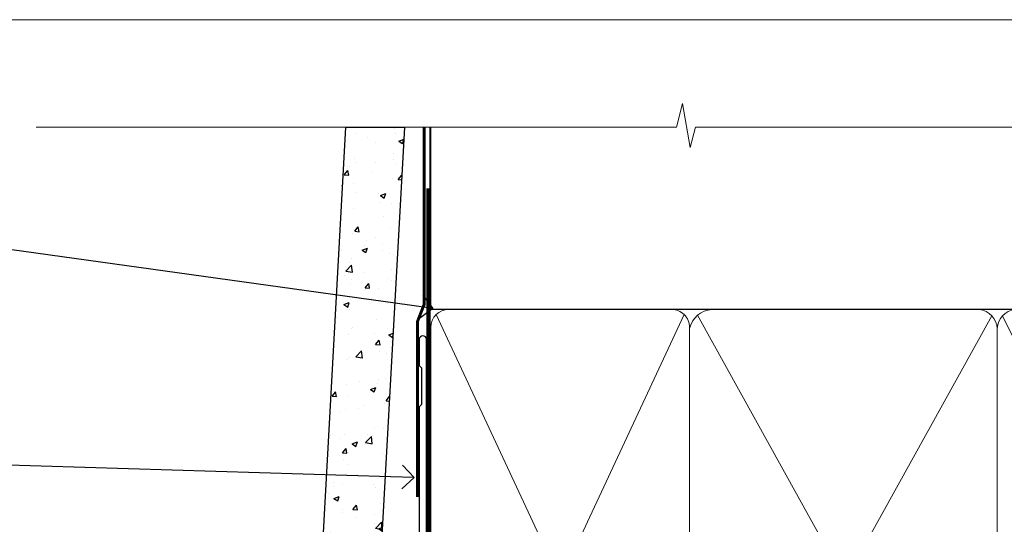
# Model space of a CAD drawing. Units: millimetres. Extents: x 1409 to 8566, y 792 to 2181.
# Drawn here: x 2723 to 2890, y 1656 to 1742 of the extents above; entities that cross this region are included whole.
import ezdxf
from ezdxf import colors
from ezdxf.entities.mleader import LeaderData, LeaderLine
from ezdxf.math import Vec2, Vec3

# ---------------------------------------------------------------- set-up
doc = ezdxf.new("R2010")
doc.units = ezdxf.units.MM
doc.linetypes.add('CENTER', pattern=[2, 1.25, -0.25, 0.25, -0.25])
doc.linetypes.add('Dashed', pattern=[564.4444465637206, 282.2222232818604, -282.2222232818602])
doc.layers.add('Aluminium Systems Ltd Joinery Detail', color=7, linetype='Continuous')
doc.layers.add('Aluminium Systems Ltd Notes', color=7, linetype='Continuous')
doc.layers.add('No Print', color=7, linetype='Continuous', plot=False)
doc.styles.get("Standard").update_dxf_attribs({"font": 'arial.ttf'})

# ---------------------------------------------------------------- blocks, each defined once
blk = doc.blocks.new('Page Layout')
at = {"layer": 'Aluminium Systems Ltd Joinery Detail', "color": 8, "lineweight": 5}
blk.add_lwpolyline([(0, 693.9851618218306), (0, 0), (553.0825377109722, 0), (553.0825377109722, 693.9851618218306)], close=True, dxfattribs=at)
blk = doc.blocks.new('J340-32186')
at = {"flags": 128}
blk.add_lwpolyline([(3.247665940288683, 14.27479351052079), (3.247665940288797, 4.237615433949982), (0.205025253169409, 1.194974746830537, 1.488371740198598), (1.399963552106995, 0.6928567709205543), (4.301219330881948, 3.594112549695422, 0.1989123673796601), (4.447665940288672, 3.947665940288699), (4.447665940288615, 13.73766461893558), (44.07620219637282, 24.3560989059808, 0.3394542588633702), (44.44679267382161, 24.83906181912533), (44.44679267382161, 88.8553983251358, 0.9999999999999999), (43.2467926738215, 88.8553983251358), (43.24679267382156, 84.45539832513582), (43.64679267382159, 84.05539832513578), (43.64679267382165, 77.85539832513582), (43.24679267382156, 77.45539832513585), (43.24679267382156, 25.37619071071056), (3.618256417737412, 14.75775642366533, 0.3394542588633703)], format="xyb", close=True, dxfattribs=at)
blk = doc.blocks.new('Fibre Cement Weatherboard DF Head Residential')
at = {"layer": 'Aluminium Systems Ltd Joinery Detail'}
h = blk.add_hatch(dxfattribs=at)
h.set_pattern_fill('AR-CONC', color=256, scale=0.05)
h.set_pattern_definition([(49.99999999999999, (21.93126602978737, -7.791092308132647), (9.1092334498002, -0.7969542769451543), [0.9525000000000001, -10.4775]), (355, (21.93126602978737, -7.791092308132647), (-1.762171071248467, 9.552842261951758), [0.762, -8.3820292085]), (100.4514447, (22.69036637978706, -7.857504983133367), (7.347062354517664, 8.755887595609755), [0.8095004399999988, -8.904512229999979]), (46.18420000000001, (21.93126602978737, -5.251092308132684), (13.5539520446065, -2.102116396636358), [1.42875, -15.71625]), (96.63555760999992, (23.06076102978705, -5.426267308132992), (11.87020670257515, 12.37130622988608), [1.214251157, -13.356780408]), (351.1841511700001, (21.93126602978737, -5.251092308132684), (11.87020670324885, 12.37130622927663), [1.1429983535, -12.572986596]), (21, (23.20126602978689, -5.886092308132902), (7.580719563456625, -5.11325990935438), [0.9525000000000001, -10.4775]), (326.0000000000001, (23.20126602978689, -5.886092308132902), (3.090101417382354, 9.209398306115963), [0.762, -8.382]), (71.45144499999999, (23.83299265978712, -6.312197303132962), (10.67082096393581, 4.096138444295263), [0.8095004400000001, -8.90449688]), (37.50000000000001, (21.93126602978737, -7.791092308132647), (0.1544301625295909, 4.227751943657656), [0, -8.2804, 0, -8.509, 0, -8.41375]), (7.499999999999999, (21.93126602978737, -7.791092308132647), (3.340983125515288, 5.009028740905975), [0, -4.8514, 0, -8.0899, 0, -3.20675]), (327.5, (19.09916602978683, -7.791092308132647), (6.77952975834357, -0.2864371996336729), [0, -3.175, 0, -9.906, 0, -13.1445]), (317.5, (17.8291660297873, -7.791092308132647), (7.406459069300903, 1.271324551666651), [0, -4.1275, 0, -6.578600000000001, 0, -9.3345])])
h.paths.add_polyline_path([(-95.30723762851721, 134.2475732881139), (-105.3225549395665, 134.2475732881139), (-110.8122447498999, 35.10154985104145), (-100.646099686026, 37.82556021104392)])
at = {"layer": 'Aluminium Systems Ltd Joinery Detail', "linetype": 'Dashed'}
h = blk.add_hatch(dxfattribs=at)
h.set_pattern_fill('ANSI37', color=256, scale=0.25)
h.set_pattern_definition([(45, (11.98293390359095, 0.02795308918030059), (-0.561266007566822, 0.5612660075668221), []), (135, (11.98293390359095, 0.02795308918030059), (-0.5612660075668221, -0.561266007566822), [])])
h.paths.add_polyline_path([(-104.2805009114363, 36.85256925752674), (-110.8004745925118, 35.10554757500995, 0.2877209820035721), (-110.9892171115794, 30.05467471947486), (-103.2043543409136, 32.14062241206193, 0.4087109280283713)])
at = {"layer": 'Aluminium Systems Ltd Joinery Detail'}
h = blk.add_hatch(dxfattribs=at)
h.set_pattern_fill('ANSI37', color=256, scale=0.25)
h.set_pattern_definition([(45, (12, 0), (-0.561266007566822, 0.5612660075668221), []), (135, (12, 0), (-0.5612660075668221, -0.561266007566822), [])])
h.paths.add_polyline_path([(-117.4574798248341, 27.04665159660362), (-123.6538954448124, 25.38632703526218, 0.0712014063286949), (-123.5021387080942, 24.95881806362377), (-118.4521401192583, 24.95881806362377, 0.3626215549495632)])
blk.add_line((-105.3225549395665, 134.2475732881139), (-95.30723762851721, 134.2475732881139), dxfattribs=at)
blk.add_lwpolyline([(-105.3225549395665, 134.2475732881139), (-110.8122447498999, 35.10154985104145), (-100.646099686026, 37.82556021104392), (-95.30723762851721, 134.2475732881139)], dxfattribs=at)
at = {"layer": 'Aluminium Systems Ltd Joinery Detail', "linetype": 'Dashed', "ltscale": 0.01, "const_width": 0.5}
blk.add_lwpolyline([(-92.03847588665167, 134.2475732881139), (-92.03847588665167, 104.3032121720053), (-93.15469764989439, 101.4263410606409), (-93.15469764989439, 71.77525424916985)], dxfattribs=at)
at = {"layer": 'Aluminium Systems Ltd Joinery Detail', "linetype": 'Dashed'}
for centre, radius, start, end in [((-106.1431717666987, 33.94829750752979), 3.450266237969743, 328.4042070844537, 57.32569132331265), ((-106.8694663161514, 32.42968956753975), 4.755317249664301, 145.7566753823624, 209.9632246466009)]:
    blk.add_arc(centre, radius, start, end, dxfattribs=at)
at = {"layer": 'Aluminium Systems Ltd Joinery Detail'}
for centre, radius, start, end in [((-119.2049391404412, 26.59830618533124, 1), 1.804058665207921, 294.663030901921, 14.38997533371707), ((-122.0845716626795, 25.70271441194473, 1), 1.600899155253711, 191.3984632026663, 207.6891313575012)]:
    blk.add_arc(centre, radius, start, end, dxfattribs=at)
blk.add_blockref('J340-32186', (-136.1109982406269, 9.535066214991275), dxfattribs=at)
blk = doc.blocks.new('_Open90')
at = {"color": 0, "linetype": 'ByBlock', "lineweight": -2}
for p, q in [((-0.5, 0.5), (0, 0)), ((0, 0), (-1, 0)), ((0, 0), (-0.5, -0.5))]:
    blk.add_line(p, q, dxfattribs=at)
blk = doc.blocks.new('140mm Framing Head DF')
at = {"layer": 'Aluminium Systems Ltd Joinery Detail', "lineweight": 5}
for p, q in [((21.53442790669578, -121.488464173518, 2.000000000000057), (63.42320350581349, -31.66389253120951)), ((21.53442790669578, -31.66389253120951), (63.42320350581349, -121.4884641735184, 2.000000000000057)), ((65.63286298626781, -121.5512440325892, 2.000000000000057), (115.3513165083054, -31.83796860587836, -1)), ((65.65722247757276, -31.77785445819291, -1), (115.3829019357909, -121.4884641735184, 2.000000000000057)), ((117.1944269892729, -31.8379645254422, -1), (160.9611027378232, -121.4884641735184, 2.000000000000057))]:
    blk.add_line(p, q, dxfattribs=at)
at = {"layer": 'Aluminium Systems Ltd Joinery Detail', "linetype": 'Continuous', "lineweight": 5, "ltscale": 0.12, "elevation": 1.000000000000043}
blk.add_lwpolyline([(174.1814730700412, 0.02583214757896712), (65.30801877993326, 0.02583214757896712), (64.40430837144777, -3.40807157145764), (63.13771510807965, 4.009953336304079), (62.10035191356837, 0.02583214757896712), (-46.03018436399816, 0.02583214757896712)], dxfattribs=at)
at = {"layer": 'Aluminium Systems Ltd Joinery Detail', "linetype": 'Dashed', "lineweight": 5, "ltscale": 0.01, "const_width": 0.25, "elevation": 1.250000000000028}
blk.add_lwpolyline([(20.49100919069908, 0.02583214757896712), (20.49100919069861, -119.339887182758, 0.42309265210654), (23.68300489745616, -122.5115115283556), (158.8125257470633, -122.5115115283556)], format="xyb", dxfattribs=at)
at = {"layer": 'Aluminium Systems Ltd Joinery Detail', "linetype": 'Dashed', "elevation": 1.000000000000043}
blk.add_lwpolyline([(161.8493725508215, 0.02583214757896712), (161.8493725508215, -30.77392688227019), (20.64445826094243, -30.77392688227019), (20.64445816111431, 0.02583214757896712)], dxfattribs=at)
at = {"layer": 'Aluminium Systems Ltd Joinery Detail', "linetype": 'CENTER', "lineweight": 5, "ltscale": 3, "const_width": 0.5, "elevation": 1.50000000000004}
blk.add_lwpolyline([(20.10695691033152, -10.31104121517001), (20.10695691033152, -119.339887182758, 0.4323122376884369), (23.68300489745616, -122.894288957214), (158.8125257470633, -122.894288957214)], format="xyb", dxfattribs=at)
at = {"layer": 'Aluminium Systems Ltd Joinery Detail', "lineweight": 5}
for points in [[(64.31317323518897, -117.2315945536334), (64.31317323518897, -33.81246952196943, 0.4142135623730958), (61.27462651505357, -30.77392280183358), (23.68300489745616, -30.77392280183358, 0.4142135623730941), (20.6444581773203, -33.81246952196943), (20.6444581773203, -117.2315945536334)], [(116.2728716651663, -116.6564275639935), (116.2728717487889, -34.02075894240579, 0.368185424138678), (113.2343250286535, -30.77392688227019), (68.071599848402, -30.77392688227019, 0.3296530871457213), (64.31317331881155, -34.02075894240579), (64.31317323518897, -116.6564275639935)], [(161.8510724671987, -117.4398798936331), (161.8510725508213, -34.02075486196964, 0.368185424138678), (158.8125258306859, -30.77392280183403), (119.3114184689243, -30.77392280183403, 0.3681854241386793), (116.2728717487889, -34.02075486196964), (116.2728716651663, -117.4398798936331)], [(64.3131733188111, -36.70421856116991), (64.31317323518897, -119.339887182758, -0.4142135623730958), (61.27462651505357, -122.3784339028939), (23.68300489745616, -122.3784339028939, -0.4142135623730941), (20.6444581773203, -119.339887182758), (20.64445826094288, -36.70421856116991)], [(116.2728717487889, -36.70421856116991), (116.2728716651663, -119.339887182758, -0.4142135623730958), (113.2343249450309, -122.3784339028939), (68.07159976477942, -122.3784339028939, -0.3682836337572372), (64.31317323518897, -119.339887182758), (64.31317331881155, -36.70421856116991)], [(161.8510725508213, -36.70421856117036), (161.8510724671987, -119.339887182758, -0.4142135623730958), (158.8125257470633, -122.3784339028939), (119.3114183853017, -122.3784339028939, -0.4142135623730941), (116.2728716651663, -119.339887182758), (116.2728717487889, -36.70421856117036)]]:
    blk.add_lwpolyline(points, format="xyb", dxfattribs=at)
blk = doc.blocks.new('Fibre Cement Weatherboard DF Head Text Residential')
at = {"layer": 'Aluminium Systems Ltd Notes', "color": 3, "lineweight": 5, "ltscale": 0.12}
ml = blk.add_multileader_mtext('Standard', dxfattribs=at)
ml.set_content('WALL UNDERLAY', color=3)
ml.set_leader_properties(color=8)
ml.set_arrow_properties(name='OPEN90')
ml.build(insert=Vec2(0, 0))
ml.multileader.update_dxf_attribs({"text_left_attachment_type": 2, "text_right_attachment_type": 2})
ctx = ml.context
ctx.base_point, ctx.plane_origin = Vec3(-51.13655873318632, 19.02326721632744), Vec3(99.05724246548016, -37.49343230247905)
ctx.left_attachment, ctx.right_attachment, ctx.text_align_type = 2, 2, 2
notes = []
notes.append((ctx, [(0, (1, 1, 0), (9.352644379010599, 19.02326721632744), (-1, 0), 9.40052644098273, [(0, [(113.0127590883658, 4.565713299611161)], 0, [])])]))
ctx.mtext.insert, ctx.mtext.width, ctx.mtext.alignment, ctx.mtext.line_spacing_style, ctx.mtext.flow_direction = Vec3(-2.047882061972359, 21.6899338829935), 56.04237814114141, 3, 2, 5
ml = blk.add_multileader_mtext('Standard', dxfattribs=at)
ml.set_content('FLASHING SEALING\\PTAPE OVER TOP\\P END OF FLASHING', color=3)
ml.set_leader_properties(color=8)
ml.set_arrow_properties(name='OPEN90')
ml.build(insert=Vec2(0, 0))
ml.multileader.update_dxf_attribs({"text_left_attachment_type": 2, "text_right_attachment_type": 2})
ctx = ml.context
ctx.base_point, ctx.plane_origin = Vec3(-56.96193390371837, -20.93141154124532), Vec3(73.90176718918701, -53.64008401343744)
ctx.left_attachment, ctx.right_attachment, ctx.text_align_type = 2, 2, 2
notes.append((ctx, [(0, (1, 1, 0), (9.352644379010599, -20.93141154124532), (-1, 0), 9.400526440982727, [(0, [(109.8175479061415, -23.97067756348224)], 0, [])])]))
ctx.mtext.insert, ctx.mtext.width, ctx.mtext.alignment, ctx.mtext.line_spacing_style, ctx.mtext.flow_direction = Vec3(-2.047882061972359, -11.59807820791139), 62.3803624409443, 3, 2, 5
for ctx, leaders in notes:
    for number, flags, end, landing, length, lines in leaders:
        leader = LeaderData()
        leader.index, (leader.has_last_leader_line, leader.has_dogleg_vector, leader.attachment_direction) = number, flags
        leader.last_leader_point, leader.dogleg_vector, leader.dogleg_length = Vec3(end), Vec3(landing), length
        for number, points, colour, breaks in lines:
            line = LeaderLine()
            line.index, line.vertices, line.color, line.breaks = number, Vec3.list(points), colors.encode_raw_color(colour), breaks
            leader.lines.append(line)
        ctx.leaders.append(leader)

msp = doc.modelspace()

# ---------------------------------------------------------------- block references
at = {"layer": 'Aluminium Systems Ltd Joinery Detail', "linetype": 'Dashed'}
msp.add_blockref('140mm Framing Head DF', (2772.096561380028, 1723.436061724771), dxfattribs=at)
at = {"layer": 'Aluminium Systems Ltd Joinery Detail'}
msp.add_blockref('Fibre Cement Weatherboard DF Head Residential', (2883.645621325821, 1589.214320584237), dxfattribs=at)
at = {"layer": 'Aluminium Systems Ltd Notes', "color": 3}
msp.add_blockref('Fibre Cement Weatherboard DF Head Text Residential', (2680.071948573364, 1688.254738161739), dxfattribs=at)
at = {"layer": 'No Print'}
msp.add_blockref('Page Layout', (2613.030643808472, 1047.609308107969), dxfattribs=at)

doc.saveas('drawing.dxf')
